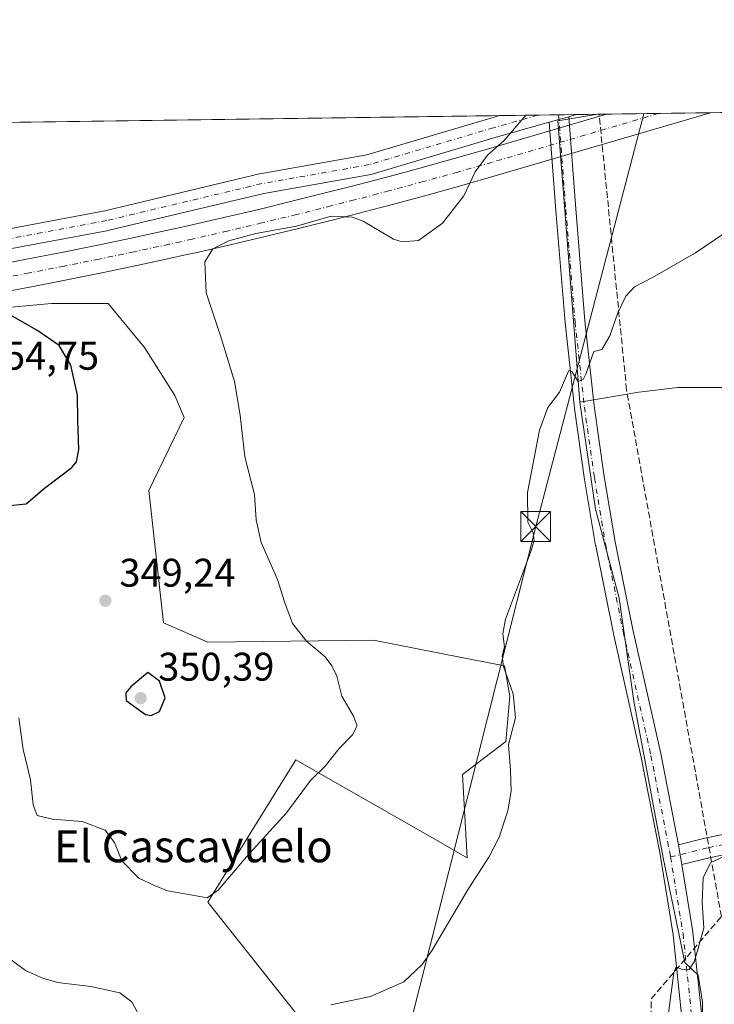
# Model space of a CAD drawing. Units: metres. Extents: x 594086 to 597540, y 4708249 to 4710609.
# Drawn here: x 595639 to 595813, y 4710362 to 4710609 of the extents above; entities that cross this region are included whole.
import ezdxf
from ezdxf.enums import TextEntityAlignment as Align

# ---------------------------------------------------------------- set-up
doc = ezdxf.new("R2010")
doc.units = ezdxf.units.M
doc.header["$MEASUREMENT"] = 0
doc.linetypes.add('DGN Style 3', pattern=[2.307223458686699, 1.648016756204785, -0.6592067024819142])
doc.linetypes.add('DGN Style 4', pattern=[2.6384748266838614, 1.318413404963828, -0.6592067024819142, 0.001648016756204785, -0.6592067024819142])
for name, color, linetype, lineweight in [('Comarca CxS', 21, 'Continuous', 0), ('Comunidad Autónoma CxS', 142, 'Continuous', 0), ('Conducción de hidrocarburos lineal', 6, 'DGN Style 3', 0), ('Corriente artificial Cxs', 4, 'Continuous', 13), ('Corriente artificial eje', 142, 'DGN Style 4', 0), ('Cultivos herbáceos CxS', 92, 'Continuous', 0), ('Cultivos leñosos CxS', 92, 'Continuous', 0), ('Curva de nivel maestra', 30, 'Continuous', 30), ('Curva de nivel normal', 30, 'Continuous', 0), ('Matorral CxS', 135, 'Continuous', 0), ('Municipio CxS', 4, 'Continuous', 0), ('Núcleo urbano CxS', 7, 'Continuous', 0), ('Pista no pavimentada Cxs', 111, 'Continuous', 0), ('Pista no pavimentada eje', 91, 'DGN Style 4', 0), ('Provincia CxS', 1, 'Continuous', 0), ('Punto de cota en terreno', 7, 'Continuous', 0), ('Rótulo de punto de cota en terreno', 7, 'Continuous', 0), ('Tendido', 6, 'Continuous', 0), ('Texto cartográfico', 7, 'Continuous', 0), ('Torre de tendido puntual', 7, 'Continuous', 0), ('Yacimiento arqueológico CxS', 9, 'Continuous', 0)]:
    doc.layers.add(name, color=color, linetype=linetype, lineweight=lineweight)
doc.styles.add('Style-Arial', font='txt')

# ---------------------------------------------------------------- blocks, each defined once
blk = doc.blocks.new('*U10')
at = {"layer": 'Cultivos herbáceos CxS', "color": 92, "linetype": 'Continuous', "lineweight": 0}
for points in [[(595714.1073000003, 4710352.218499999, 339.0679999999993), (595685.8284, 4710387.8737, 345.098800000007), (595693.9051000001, 4710400.886499999, 345.8441000000021), (595707.9599000001, 4710423.530300001, 346.1212999999989), (595720.6826999999, 4710416.2601, 344.2942999999942), (595739.8930000003, 4710405.282500001, 341.9777999999933), (595750.9924999997, 4710398.9397, 340.7290999999968), (595749.7632999998, 4710419.8399, 341.7226999999984), (595760.6977000004, 4710428.149800001, 340.4342999999935), (595761.6792000001, 4710439.558300001, 340.2223999999987), (595760.3348000003, 4710447.149700001, 340.1454999999987), (595749.5646000003, 4710449.2589, 340.8727000000072), (595727.4737, 4710453.585100001, 343.2838999999949), (595685.8284999998, 4710453.037900001, 347.3369999999995), (595674.7631000001, 4710457.9549, 348.4312000000064), (595671.0761000002, 4710491.1527, 347.5865999999951), (595679.9227999998, 4710509.408399999, 346.4428000000044), (595677.5416000001, 4710514.9647, 346.5822999999946), (595669.9719000002, 4710526.951500001, 346.8834000000061), (595660.8727000002, 4710537.9835, 347.3793000000005), (595646.5851999996, 4710537.9835, 348.5265999999974), (595629.1227000002, 4710536.396000001, 350.100099999996)], [(595296.2235000003, 4710578.770300001, 343.8340000000026), (595452.6485000001, 4710580.924699999, 350.2299000000057), (595451.9765, 4710576.0288, 349.4360000000015), (595433.9847999997, 4710533.695400001, 347.0625), (595474.2015000005, 4710529.9912, 346.8494999999967), (595572.0975000003, 4710542.691199999, 350.6321999999927), (595578.7984999996, 4710582.6621, 351.8552000000054), (595783.7788000006, 4710585.485099999, 344.738400000002), (595773.7109000003, 4710583.841399999, 345.653999999995), (595779.2726999996, 4710513.282299999, 339.975900000005), (595783.1946999999, 4710486.431500001, 339.0264000000025), (595789.1085000001, 4710464.1029, 338.3515999999945), (595792.7971000001, 4710438.282500001, 337.8417999999947), (595800.1732999999, 4710398.9385, 336.6713000000018), (595805.6375000002, 4710372.708900001, 335.4465999999957), (595808.9574999996, 4710369.492500001, 334.976800000004), (595810.0809000004, 4710362.751499999, 334.6110999999946), (595810.8284999998, 4710273.2465, 331.2868000000017)]]:
    blk.add_polyline3d(points, dxfattribs=at)
blk = doc.blocks.new('5PATER')
at = {"layer": 'Núcleo urbano CxS', "linetype": 'Continuous', "lineweight": 0}
h = blk.add_hatch(color=51, dxfattribs=at)
edge = h.paths.add_edge_path()
edge.add_ellipse((0, 0), major_axis=(-0.1095731443231308, -0.1110710700762829), ratio=0.9994222409660322, start_angle=0, end_angle=360)
blk = doc.blocks.new('5TTEND')
at = {"layer": 'Yacimiento arqueológico CxS', "color": 7, "linetype": 'Continuous', "lineweight": 0}
for p, q in [((-0.375, 0.3754), (0.375, -0.3746)), ((0.3720000000000001, 0.3784000000000001), (-0.3720000000000001, -0.3776))]:
    blk.add_line(p, q, dxfattribs=at)
at = {"layer": 'Yacimiento arqueológico CxS', "color": 7, "linetype": 'Continuous', "lineweight": 0, "flags": 128}
blk.add_lwpolyline([(-0.375, -0.3746), (0.375, -0.3746), (0.375, 0.3754), (-0.375, 0.3754), (-0.3720000000000001, -0.3776)], dxfattribs=at)

msp = doc.modelspace()

# ---------------------------------------------------------------- linework, layer by layer
at = {"layer": 'Comarca CxS', "color": 21, "linetype": 'Continuous', "lineweight": 0, "flags": 128}
msp.add_lwpolyline([(597539.560000731, 4708295.969982893), (594117.0800007065, 4708248.849982891), (594102.3313855332, 4709339.55439627), (594085.8000007074, 4710562.099982869), (597507.1500007331, 4710609.21998287), (597532.751837978, 4708781.899710961)], close=True, dxfattribs=at)
at = {"layer": 'Comunidad Autónoma CxS', "color": 142, "linetype": 'Continuous', "lineweight": 0, "flags": 128}
msp.add_lwpolyline([(597539.560000731, 4708295.969982893), (594117.0800007065, 4708248.849982891), (594102.3313855332, 4709339.55439627), (594085.8000007074, 4710562.099982869), (597507.1500007331, 4710609.21998287), (597532.751837978, 4708781.899710961)], close=True, dxfattribs=at)
at = {"layer": 'Conducción de hidrocarburos lineal', "color": 6, "linetype": 'DGN Style 3', "lineweight": 0, "extrusion": (-0.01380030316639696, -0.08141423524225044, 0.996584805188417), "elevation": -391371.9204360342, "flags": 128}
msp.add_lwpolyline([(-200651.5283499483, 4727584.672772766), (-199987.3604066771, 4727385.52188075), (-199749.1661587355, 4727382.678425022)], dxfattribs=at)
at = {"layer": 'Conducción de hidrocarburos lineal', "color": 6, "linetype": 'DGN Style 3', "lineweight": 0}
msp.add_polyline3d([(595819.0100999996, 4710226.270099999, 330.9302000000025), (595795.5219999999, 4710255.155999999, 329.9281000000047), (595797.1766999997, 4710363.604599999, 335.7253000000055), (595814.7980000004, 4710384.2422, 334.9842000000062), (595790.9855000004, 4710516.3224, 339.3711000000039), (595784.0893999999, 4710585.489399999, 344.459600000002)], dxfattribs=at)
at = {"layer": 'Corriente artificial Cxs', "color": 4, "linetype": 'Continuous', "lineweight": 13, "extrusion": (0.08242744339225065, 0.001135359018337238, 0.9965964215948785), "elevation": 54800.64631347902, "flags": 128}
msp.add_lwpolyline([(4701933.120547809, -658330.2718720523), (4701933.120547809, -658356.4851688951)], dxfattribs=at)
at = {"layer": 'Corriente artificial Cxs', "color": 4, "linetype": 'Continuous', "lineweight": 13}
for points in [[(595634.4511000002, 4710548.011600001, 349.2921999999962), (595640.3088999996, 4710549.115, 348.9881000000024), (595649.0938999997, 4710550.8222, 348.4902000000002), (595657.8649000004, 4710552.589600001, 347.9919999999984), (595666.6234999998, 4710554.417300001, 347.4772999999986), (595675.3732000003, 4710556.306500001, 347.3506999999955), (595678.2816000005, 4710556.9484, 347.3488999999972), (595681.1885000002, 4710557.596999999, 347.3239999999932), (595689.9159000004, 4710559.5867, 347.0185000000056), (595698.6255000001, 4710561.635500001, 347.1312000000034), (595707.3206000002, 4710563.7444, 346.9348999999929), (595716.0029999996, 4710565.913799999, 347.017200000002), (595721.7796, 4710567.3925, 347.0641999999934), (595727.5532000001, 4710568.898700001, 346.7507999999943), (595730.4305999996, 4710569.66, 346.7572999999975), (595739.0735999999, 4710571.9893, 346.7305000000051), (595747.6963000001, 4710574.377, 346.4955999999947), (595756.3005999997, 4710576.823799999, 346.2599000000046), (595785.9623999996, 4710585.5152, 344.4994000000006), (595812.0840999996, 4710585.875, 342.3384999999981), (595758.2422000002, 4710570.098400001, 344.866200000004), (595749.5877, 4710567.637399999, 345.274900000004), (595740.9183999998, 4710565.2368, 345.5829999999987), (595732.2366000004, 4710562.897, 345.4333000000042), (595729.3320000004, 4710562.128500001, 345.4355999999971), (595723.5310000004, 4710560.6151, 345.5479999999953), (595717.7193999998, 4710559.127499999, 345.5537999999942), (595708.994, 4710556.9474, 345.4701000000059), (595700.2518999996, 4710554.827099999, 345.5356999999931), (595691.4952999996, 4710552.767200001, 345.5773000000045), (595682.7287, 4710550.7686, 345.8298000000068), (595679.7982000001, 4710550.114600001, 346.0329000000056), (595676.8662, 4710549.467499999, 346.2317999999942), (595668.0771000005, 4710547.569900001, 346.7523999999976), (595659.2713000001, 4710545.7323, 347.347299999994), (595650.4528999999, 4710543.955399999, 348.0366000000067), (595641.6244999999, 4710542.239800001, 348.6634999999951), (595635.7270999998, 4710541.128900001, 349.1797999999981)], [(595634.4511000002, 4710548.011600001, 349.2921999999962), (595640.3088999996, 4710549.115, 348.9881000000024), (595649.0938999997, 4710550.8222, 348.4902000000002), (595657.8649000004, 4710552.589600001, 347.9919999999984), (595666.6234999998, 4710554.417300001, 347.4772999999986), (595675.3732000003, 4710556.306500001, 347.3506999999955), (595678.2816000005, 4710556.9484, 347.3488999999972), (595681.1885000002, 4710557.596999999, 347.3239999999932), (595689.9159000004, 4710559.5867, 347.0185000000056), (595698.6255000001, 4710561.635500001, 347.1312000000034), (595707.3206000002, 4710563.7444, 346.9348999999929), (595716.0029999996, 4710565.913799999, 347.017200000002), (595721.7796, 4710567.3925, 347.0641999999934), (595727.5532000001, 4710568.898700001, 346.7507999999943), (595730.4305999996, 4710569.66, 346.7572999999975), (595739.0735999999, 4710571.9893, 346.7305000000051), (595747.6963000001, 4710574.377, 346.4955999999947), (595756.3005999997, 4710576.823799999, 346.2599000000046), (595785.9625000004, 4710585.5152, 344.4994000000006)], [(595812.0840999996, 4710585.875, 342.3384999999981), (595758.2422000002, 4710570.098400001, 344.866200000004), (595749.5877, 4710567.637399999, 345.274900000004), (595740.9183999998, 4710565.2368, 345.5829999999987), (595732.2366000004, 4710562.897, 345.4333000000042), (595729.3320000004, 4710562.128500001, 345.4355999999971), (595723.5310000004, 4710560.6151, 345.5479999999953), (595717.7193999998, 4710559.127499999, 345.5537999999942), (595708.994, 4710556.9474, 345.4701000000059), (595700.2518999996, 4710554.827099999, 345.5356999999931), (595691.4952999996, 4710552.767200001, 345.5773000000045), (595682.7287, 4710550.7686, 345.8298000000068), (595679.7982000001, 4710550.114600001, 346.0329000000056), (595676.8662, 4710549.467499999, 346.2317999999942), (595668.0771000005, 4710547.569900001, 346.7523999999976), (595659.2713000001, 4710545.7323, 347.347299999994), (595650.4528999999, 4710543.955399999, 348.0366000000067), (595641.6244999999, 4710542.239800001, 348.6634999999951), (595635.7270999998, 4710541.128900001, 349.1797999999981)]]:
    msp.add_polyline3d(points, dxfattribs=at)
at = {"layer": 'Corriente artificial eje', "color": 142, "linetype": 'DGN Style 4', "lineweight": 0}
msp.add_polyline3d([(595799.0232999995, 4710585.6951, 343.1995000000024), (595757.2714000001, 4710573.461100001, 345.3653000000049), (595748.642, 4710571.007200001, 345.9051000000036), (595739.9960000003, 4710568.613, 345.9934999999969), (595731.3335999995, 4710566.2785, 346.1117999999988), (595728.4425999997, 4710565.513599999, 346.1022999999986), (595722.6552999998, 4710564.003799999, 346.232999999993), (595716.8612000003, 4710562.520600001, 346.2226999999984), (595708.1573000001, 4710560.345899999, 346.2081999999937), (595699.4386999998, 4710558.2313, 346.1046000000061), (595690.7056, 4710556.176899999, 346.3098999999929), (595681.9585999995, 4710554.182800001, 346.4164000000019), (595679.0399000002, 4710553.531500001, 346.4879999999976), (595676.1196999997, 4710552.887, 346.5915999999997), (595667.3503000002, 4710550.993600001, 347.0921999999992), (595658.5680999998, 4710549.160900001, 347.5819999999949), (595649.7734000003, 4710547.388800001, 348.1955000000016), (595640.9666999998, 4710545.677400001, 348.801999999996), (595635.0891000004, 4710544.5702, 349.1624000000011)], dxfattribs=at)
at = {"layer": 'Cultivos herbáceos CxS', "color": 92, "linetype": 'Continuous', "lineweight": 0, "extrusion": (0.02408681365314091, 0.0003317417422103798, 0.9997098155742273), "elevation": 16259.31123953268, "flags": 128}
msp.add_lwpolyline([(4701933.971273643, -660253.6139784264), (4701933.971273643, -660374.1373784629)], dxfattribs=at)
at = {"layer": 'Cultivos herbáceos CxS', "color": 92, "linetype": 'Continuous', "lineweight": 0, "extrusion": (0.08964304621992204, 0.001234855398720057, 0.9959731921073767), "elevation": 59567.93141647289, "flags": 128}
msp.add_lwpolyline([(4701932.322122191, -657894.776135861), (4701932.322122191, -657904.4346413745)], dxfattribs=at)
at = {"layer": 'Cultivos herbáceos CxS', "color": 92, "linetype": 'Continuous', "lineweight": 0, "extrusion": (0.05048085863814258, 0.0006949574981464679, 0.9987247868883757), "elevation": 33694.0417658384, "flags": 128}
msp.add_lwpolyline([(4701937.93434468, -659695.7772423305), (4701937.93434468, -659700.9925865199)], dxfattribs=at)
at = {"layer": 'Cultivos herbáceos CxS', "color": 92, "linetype": 'Continuous', "lineweight": 0, "extrusion": (0.1019505487377765, -0.0718085991295021, 0.9921943411968872), "elevation": -277178.0140403942, "flags": 128}
msp.add_lwpolyline([(4194259.345001788, 2208151.928757783), (4194252.203061149, 2208159.271108936), (4194197.719592718, 2208113.737465337)], dxfattribs=at)
at = {"layer": 'Cultivos herbáceos CxS', "color": 92, "linetype": 'Continuous', "lineweight": 0, "extrusion": (0.06498845244154035, 0.0008958640227583463, 0.9978856139242144), "elevation": 43283.38518325327, "flags": 128}
msp.add_lwpolyline([(4701925.900648854, -659227.1231330056), (4701925.900648854, -659231.5434984078)], dxfattribs=at)
at = {"layer": 'Cultivos herbáceos CxS', "color": 92, "linetype": 'Continuous', "lineweight": 0, "extrusion": (0.1133542391736847, 0.001560618426883701, 0.9935534112122413), "elevation": 75228.55946931524, "flags": 128}
msp.add_lwpolyline([(4701937.359678338, -656271.7303602311), (4701937.359678339, -656277.206478084)], dxfattribs=at)
at = {"layer": 'Cultivos herbáceos CxS', "color": 92, "linetype": 'Continuous', "lineweight": 0}
for points in [[(595629.1227000002, 4710536.396000001, 350.100099999996), (595646.5851999996, 4710537.9835, 348.5265999999974), (595660.8727000002, 4710537.9835, 347.3793000000005), (595669.9719000002, 4710526.951500001, 346.8834000000061), (595677.5416000001, 4710514.9647, 346.5822999999946), (595679.9227999998, 4710509.408399999, 346.4428000000044), (595671.0761000002, 4710491.1527, 347.5865999999951), (595674.7631000001, 4710457.9549, 348.4312000000064), (595685.8284999998, 4710453.037900001, 347.3369999999995), (595727.4737, 4710453.585100001, 343.2838999999949), (595749.5646000003, 4710449.2589, 340.8727000000072), (595760.3348000003, 4710447.149700001, 340.1454999999987), (595761.6792000001, 4710439.558300001, 340.2223999999987), (595760.6977000004, 4710428.149800001, 340.4342999999935), (595749.7632999998, 4710419.8399, 341.7226999999984), (595750.9924999997, 4710398.9397, 340.7290999999968), (595739.8930000003, 4710405.282500001, 341.9777999999933), (595720.6826999999, 4710416.2601, 344.2942999999942), (595707.9599000001, 4710423.530300001, 346.1212999999989), (595693.9051000001, 4710400.886499999, 345.8441000000021), (595685.8284, 4710387.8737, 345.098800000007), (595714.1073000003, 4710352.218499999, 339.0679999999993)], [(595779.2726999996, 4710513.282299999, 339.975900000005), (595783.1946999999, 4710486.431500001, 339.0264000000025), (595789.1085000001, 4710464.1029, 338.3515999999945), (595792.7971000001, 4710438.282500001, 337.8417999999947), (595800.1732999999, 4710398.9385, 336.6713000000018), (595805.6375000002, 4710372.708900001, 335.4465999999957), (595808.9574999996, 4710369.492500001, 334.976800000004), (595810.0809000004, 4710362.751499999, 334.6110999999946), (595810.8284999998, 4710273.2465, 331.2868000000017), (595804.5417999999, 4710237.945400001, 329.6815000000061), (595801.3668000001, 4710214.1328, 328.7448000000004), (595796.7808999997, 4710195.330399999, 327.7688000000053)]]:
    msp.add_polyline3d(points, dxfattribs=at)
at = {"layer": 'Cultivos leñosos CxS', "color": 92, "linetype": 'Continuous', "lineweight": 0, "extrusion": (0.06017428628751473, 0.0008287702250971314, 0.9981875417023107), "elevation": 40098.27825780206, "flags": 128}
msp.add_lwpolyline([(4701933.920483157, -659409.5669112807), (4701933.920483156, -659578.481852064)], dxfattribs=at)
at = {"layer": 'Cultivos leñosos CxS', "color": 92, "linetype": 'Continuous', "lineweight": 0, "extrusion": (0.1019505487377765, -0.0718085991295021, 0.9921943411968872), "elevation": -277178.0140403942, "flags": 128}
msp.add_lwpolyline([(4194259.345001788, 2208151.928757783), (4194252.203061149, 2208159.271108936), (4194197.719592718, 2208113.737465337)], dxfattribs=at)
at = {"layer": 'Cultivos leñosos CxS', "color": 92, "linetype": 'Continuous', "lineweight": 0, "extrusion": (0.1087721158656825, 0.001499240209516774, 0.9940655808792983), "elevation": 72209.65395512592, "flags": 128}
msp.add_lwpolyline([(4701926.996076269, -656690.4382479549), (4701926.996076269, -656692.6352935741)], dxfattribs=at)
at = {"layer": 'Cultivos leñosos CxS', "color": 92, "linetype": 'Continuous', "lineweight": 0, "extrusion": (0.09902035205701197, 0.001363173154411035, 0.9950844746238667), "elevation": 65759.08547771114, "flags": 128}
msp.add_lwpolyline([(4701938.038161268, -657290.9217182632), (4701938.038161268, -657304.0480787792)], dxfattribs=at)
at = {"layer": 'Cultivos leñosos CxS', "color": 92, "linetype": 'Continuous', "lineweight": 0, "extrusion": (0.06576672643820922, 0.0009058666773591581, 0.9978346141015376), "elevation": 43793.37031695757, "flags": 128}
msp.add_lwpolyline([(4701933.190106613, -659166.595134779), (4701933.190106613, -659179.685619637)], dxfattribs=at)
at = {"layer": 'Cultivos leñosos CxS', "color": 92, "linetype": 'Continuous', "lineweight": 0}
msp.add_polyline3d([(595978.5219000002, 4710580.844900001, 331.4073999999964), (595959.9779000003, 4710573.257999999, 331.2351999999955), (595958.9195999998, 4710565.8497, 331.3359000000055), (595963.1529000001, 4710558.441299999, 331.110400000005), (595970.5613000002, 4710543.624600001, 331.3347000000067), (595972.6778999995, 4710535.1579, 331.2066999999952), (595964.2112999996, 4710518.2246, 331.2024999999995), (595956.8028999995, 4710505.524499999, 330.6180000000023), (595948.3361999998, 4710493.8828, 329.601999999999), (595936.6945000002, 4710483.299500001, 329.8395000000019), (595918.7028000001, 4710483.299500001, 330.7458999999944), (595896.4779000003, 4710486.474500001, 331.6811000000016), (595866.8444999997, 4710501.291200001, 333.6925999999949), (595848.6246999997, 4710506.023499999, 337.0301000000036), (595839.7735000001, 4710500.491699999, 336.9670999999944), (595827.6032999996, 4710502.704500001, 337.4652999999962), (595818.6168999998, 4710516.970899999, 338.5271000000066), (595803.8630999997, 4710516.971100001, 338.8215999999957), (595794.0264999997, 4710515.7413, 339.0282000000007), (595779.2726999996, 4710513.282299999, 339.975900000005), (595773.7109000003, 4710583.841399999, 345.653999999995), (595783.7788000006, 4710585.485099999, 344.738400000002), (595980.6769000003, 4710588.196900001, 332.1732000000048)], close=True, dxfattribs=at)
for points in [[(595978.5219000002, 4710580.844900001, 331.4073999999964), (595959.9779000003, 4710573.257999999, 331.2351999999955), (595958.9195999998, 4710565.8497, 331.3359000000055), (595963.1529000001, 4710558.441299999, 331.110400000005), (595970.5613000002, 4710543.624600001, 331.3347000000067), (595972.6778999995, 4710535.1579, 331.2066999999952), (595964.2112999996, 4710518.2246, 331.2024999999995), (595956.8028999995, 4710505.524499999, 330.6180000000023), (595948.3361999998, 4710493.8828, 329.601999999999), (595936.6945000002, 4710483.299500001, 329.8395000000019), (595918.7028000001, 4710483.299500001, 330.7458999999944), (595896.4779000003, 4710486.474500001, 331.6811000000016), (595866.8444999997, 4710501.291200001, 333.6925999999949), (595848.6246999997, 4710506.023499999, 337.0301000000036), (595839.7735000001, 4710500.491699999, 336.9670999999944), (595827.6032999996, 4710502.704500001, 337.4652999999962), (595818.6168999998, 4710516.970899999, 338.5271000000066), (595803.8630999997, 4710516.971100001, 338.8215999999957), (595794.0264999997, 4710515.7413, 339.0282000000007), (595779.2726999996, 4710513.282299999, 339.975900000005)], [(595978.5219000002, 4710580.844900001, 331.4073999999964), (595959.9779000003, 4710573.257999999, 331.2351999999955), (595958.9195999998, 4710565.8497, 331.3359000000055), (595963.1529000001, 4710558.441299999, 331.110400000005), (595970.5613000002, 4710543.624600001, 331.3347000000067), (595972.6778999995, 4710535.1579, 331.2066999999952), (595964.2112999996, 4710518.2246, 331.2024999999995), (595956.8028999995, 4710505.524499999, 330.6180000000023), (595948.3361999998, 4710493.8828, 329.601999999999), (595936.6945000002, 4710483.299500001, 329.8395000000019), (595918.7028000001, 4710483.299500001, 330.7458999999944), (595896.4779000003, 4710486.474500001, 331.6811000000016), (595866.8444999997, 4710501.291200001, 333.6925999999949), (595848.6246999997, 4710506.023499999, 337.0301000000036), (595839.7735000001, 4710500.491699999, 336.9670999999944), (595827.6032999996, 4710502.704500001, 337.4652999999962), (595818.6168999998, 4710516.970899999, 338.5271000000066), (595803.8630999997, 4710516.971100001, 338.8215999999957), (595794.0264999997, 4710515.7413, 339.0282000000007), (595779.2726999996, 4710513.282299999, 339.975900000005)], [(595824.3609999996, 4710139.719000001, 325.4060000000027), (595803.9079999998, 4710187.174000001, 327.8705999999947), (595802.6290999996, 4710193.610500001, 327.9646999999969), (595796.7808999997, 4710195.330399999, 327.7688000000053), (595801.3668000001, 4710214.1328, 328.7448000000004), (595804.5417999999, 4710237.945400001, 329.6815000000061), (595810.8284999998, 4710273.2465, 331.2868000000017), (595810.0809000004, 4710362.751499999, 334.6110999999946), (595808.9574999996, 4710369.492500001, 334.976800000004), (595805.6375000002, 4710372.708900001, 335.4465999999957), (595800.1732999999, 4710398.9385, 336.6713000000018), (595792.7971000001, 4710438.282500001, 337.8417999999947), (595789.1085000001, 4710464.1029, 338.3515999999945), (595783.1946999999, 4710486.431500001, 339.0264000000025), (595779.2726999996, 4710513.282299999, 339.975900000005), (595794.0264999997, 4710515.7413, 339.0282000000007), (595803.8630999997, 4710516.971100001, 338.8215999999957), (595818.6168999998, 4710516.970899999, 338.5271000000066)], [(595779.2726999996, 4710513.282299999, 339.975900000005), (595783.1946999999, 4710486.431500001, 339.0264000000025), (595789.1085000001, 4710464.1029, 338.3515999999945), (595792.7971000001, 4710438.282500001, 337.8417999999947), (595800.1732999999, 4710398.9385, 336.6713000000018), (595805.6375000002, 4710372.708900001, 335.4465999999957), (595808.9574999996, 4710369.492500001, 334.976800000004), (595810.0809000004, 4710362.751499999, 334.6110999999946), (595810.8284999998, 4710273.2465, 331.2868000000017), (595804.5417999999, 4710237.945400001, 329.6815000000061), (595801.3668000001, 4710214.1328, 328.7448000000004), (595796.7808999997, 4710195.330399999, 327.7688000000053)]]:
    msp.add_polyline3d(points, dxfattribs=at)
at = {"layer": 'Curva de nivel maestra', "color": 30, "linetype": 'Continuous', "lineweight": 30, "elevation": 350, "flags": 128}
for points in [[(595635.3399999999, 4710487.2301), (595640.2699999996, 4710487.7501), (595644.8499999996, 4710491.700099999), (595651.7100000001, 4710496.920100001), (595652.9100000003, 4710498.290100001), (595653.5, 4710501.380100001), (595653.2300000006, 4710508.7301), (595653.1699999999, 4710515.0001), (595651.4500000002, 4710522.5701), (595648.5199999996, 4710527.460100001), (595642.9600000001, 4710531.3301), (595635.1299999999, 4710535.790100001)], [(595671.6600000003, 4710434.690099999), (595673.7199999997, 4710435.6601), (595675.1699999999, 4710439.140100001), (595673.7000000002, 4710443.3101), (595670.7699999996, 4710445.440099999), (595666.4900000002, 4710441.840100001), (595665.2599999999, 4710440.370100001), (595665.3700000001, 4710438.440099999), (595670.1900000004, 4710434.9101), (595671.6600000003, 4710434.690099999)]]:
    msp.add_lwpolyline(points, dxfattribs=at)
at = {"layer": 'Curva de nivel normal', "color": 30, "linetype": 'Continuous', "lineweight": 0, "flags": 128}
for points, elevation in [([(595638.4100000003, 4710434.0801), (595639.5, 4710426.170100001), (595641.3700000001, 4710418.5101), (595642.0199999996, 4710412.280099999), (595643.0099999999, 4710409.620100001), (595646.7999999998, 4710408.700099999), (595654.29, 4710408.120100001), (595660.0599999996, 4710405.9001), (595662.4199999999, 4710402.8301), (595664.2599999999, 4710398.220100001), (595668.5700000003, 4710393.8301), (595672.4400000004, 4710392.040100001), (595675.7699999996, 4710390.710100001), (595681.9699999997, 4710389.640100001), (595685.6799999997, 4710388.940099999), (595688.4199999999, 4710390.870100001), (595695.5499999998, 4710399.2501), (595705.6399999997, 4710410.290100001), (595711.6600000003, 4710418.340100001), (595715.2999999998, 4710421.9801), (595718.8499999996, 4710426.360099999), (595722.2199999997, 4710429.850099999), (595723.3200000003, 4710432.090100001), (595722.4699999997, 4710434.470100001), (595719.4800000006, 4710439.4801), (595718.2400000002, 4710444.530099999), (595716.9600000001, 4710447.100099999), (595715.3099999996, 4710449.360099999), (595710.6500000004, 4710453.340100001), (595707.0899999999, 4710457.780099999), (595705.0999999996, 4710463.1601), (595703.3799999999, 4710468.780099999), (595699.2199999997, 4710478.100099999), (595697.9800000006, 4710483.7601), (595697.5599999996, 4710490.0801), (595695.1799999997, 4710499.600099999), (595694, 4710509.9901), (595692.54, 4710518.4301), (595689.1799999997, 4710529.440099999), (595685.4600000001, 4710540.690099999), (595685.0800000001, 4710548.4801), (595687.0999999996, 4710551.7501), (595691.1399999997, 4710553.7601), (595697.9000000004, 4710555.5601), (595708.1399999997, 4710557.440099999), (595716.79, 4710559.950099999), (595722.1799999997, 4710559.670100001), (595724.8600000005, 4710558.690099999), (595732.4600000001, 4710554.1801), (595734.6799999997, 4710553.460100001), (595738.7699999996, 4710553.860099999), (595744.7699999996, 4710558.1501), (595750.0999999996, 4710565.050100001), (595752.9400000004, 4710571.020099999), (595756.1100000005, 4710575.270099999), (595760.2599999999, 4710578.890100001), (595765.6661, 4710585.2357)], 345), ([(595716.7699999996, 4710362.100099999), (595726.6600000003, 4710364.220100001), (595735.0499999998, 4710367.850099999), (595739.5999999996, 4710372.1501), (595742.1699999999, 4710375.770099999), (595751.1799999997, 4710391.110099999), (595756.3700000001, 4710399.110099999), (595758.9699999997, 4710404.110099999), (595761.1600000003, 4710410.770099999), (595761.9699999997, 4710415.6501), (595761.8099999996, 4710420.9301), (595761.3700000001, 4710427.370100001), (595763.0899999999, 4710434.090100001), (595762.4800000006, 4710440.140100001), (595760.0700000003, 4710446.940099999), (595759.7699999996, 4710449.600099999), (595760.3399999999, 4710451.920100001), (595759.9400000004, 4710455.1801), (595760.6299999999, 4710458.800100001), (595766.8600000005, 4710475.5601), (595767.79, 4710478.550100001), (595767.5, 4710480.4901), (595766.1600000003, 4710483.1501), (595766.1100000005, 4710490.610099999), (595769.1399999997, 4710506.220100001), (595771.2100000001, 4710511.940099999), (595774.1500000004, 4710515.8101), (595776.1299999999, 4710520.4801), (595776.5300000003, 4710521.2301), (595777.25, 4710520.9801), (595778.8200000003, 4710518.440099999), (595780.1100000005, 4710518.970100001), (595780.7699999996, 4710520.3201), (595782.7699999996, 4710525.960100001), (595784.7699999996, 4710526.4901), (595786.7699999996, 4710529.880100001), (595788.7699999996, 4710535.6601), (595790.7699999996, 4710539.8301), (595792.9400000004, 4710542.2301), (595797.4600000001, 4710544.5101), (595808.2699999996, 4710550.720100001), (595817.4299999997, 4710556.9301)], 340), ([(595801.2199999997, 4710358.140100001), (595802.8200000003, 4710370.100099999), (595803.4400000004, 4710371.590100001), (595804.7599999999, 4710371.0701), (595806.6500000004, 4710370.9101), (595807.9400000004, 4710372.840100001), (595808.8799999999, 4710375.9901), (595810.4199999999, 4710381.440099999), (595810, 4710387.670100001), (595810.2000000002, 4710394.0601), (595812.1100000005, 4710397.790100001), (595819.5700000003, 4710401.2501)], 335), ([(595633.4500000002, 4710375.540100001), (595640.0899999999, 4710370.6601), (595644.1799999997, 4710368.850099999), (595648.1500000004, 4710367.7301), (595656.4699999997, 4710366.710100001), (595663.7599999999, 4710365.0801), (595666.7400000002, 4710362.850099999), (595668.8799999999, 4710358.9101)], 340)]:
    msp.add_lwpolyline(points, dxfattribs=dict(at, elevation=elevation))
at = {"layer": 'Matorral CxS', "color": 135, "linetype": 'Continuous', "lineweight": 0}
msp.add_polyline3d([(595629.1227000002, 4710536.396000001, 350.100099999996), (595646.5851999996, 4710537.9835, 348.5265999999974), (595660.8727000002, 4710537.9835, 347.3793000000005), (595669.9719000002, 4710526.951500001, 346.8834000000061), (595677.5416000001, 4710514.9647, 346.5822999999946), (595679.9227999998, 4710509.408399999, 346.4428000000044), (595671.0761000002, 4710491.1527, 347.5865999999951), (595674.7631000001, 4710457.9549, 348.4312000000064), (595685.8284999998, 4710453.037900001, 347.3369999999995), (595727.4737, 4710453.585100001, 343.2838999999949), (595749.5646000003, 4710449.2589, 340.8727000000072), (595760.3348000003, 4710447.149700001, 340.1454999999987), (595761.6792000001, 4710439.558300001, 340.2223999999987), (595760.6977000004, 4710428.149800001, 340.4342999999935), (595749.7632999998, 4710419.8399, 341.7226999999984), (595750.9924999997, 4710398.9397, 340.7290999999968), (595739.8930000003, 4710405.282500001, 341.9777999999933), (595720.6826999999, 4710416.2601, 344.2942999999942), (595707.9599000001, 4710423.530300001, 346.1212999999989), (595693.9051000001, 4710400.886499999, 345.8441000000021), (595685.8284, 4710387.8737, 345.098800000007), (595714.1073000003, 4710352.218499999, 339.0679999999993)], dxfattribs=at)
msp.add_polyline3d([(595629.1227000002, 4710536.396000001, 350.100099999996), (595646.5851999996, 4710537.9835, 348.5265999999974), (595660.8727000002, 4710537.9835, 347.3793000000005), (595669.9719000002, 4710526.951500001, 346.8834000000061), (595677.5416000001, 4710514.9647, 346.5822999999946), (595679.9227999998, 4710509.408399999, 346.4428000000044), (595671.0761000002, 4710491.1527, 347.5865999999951), (595674.7631000001, 4710457.9549, 348.4312000000064), (595685.8284999998, 4710453.037900001, 347.3369999999995), (595727.4737, 4710453.585100001, 343.2838999999949), (595749.5646000003, 4710449.2589, 340.8727000000072), (595760.3348000003, 4710447.149700001, 340.1454999999987), (595761.6792000001, 4710439.558300001, 340.2223999999987), (595760.6977000004, 4710428.149800001, 340.4342999999935), (595749.7632999998, 4710419.8399, 341.7226999999984), (595750.9924999997, 4710398.9397, 340.7290999999968), (595739.8930000003, 4710405.282500001, 341.9777999999933), (595720.6826999999, 4710416.2601, 344.2942999999942), (595707.9599000001, 4710423.530300001, 346.1212999999989), (595693.9051000001, 4710400.886499999, 345.8441000000021), (595685.8284, 4710387.8737, 345.098800000007), (595714.1073000003, 4710352.218499999, 339.0679999999993)], dxfattribs=at)
at = {"layer": 'Municipio CxS', "color": 4, "linetype": 'Continuous', "lineweight": 0, "flags": 128}
msp.add_lwpolyline([(594102.3313855332, 4709339.55439627), (594085.8000007074, 4710562.099982869), (597507.1500007331, 4710609.21998287)], dxfattribs=at)
at = {"layer": 'Pista no pavimentada Cxs', "color": 111, "linetype": 'Continuous', "lineweight": 0, "extrusion": (0.07266682206112567, 0.00100062072616626, 0.997355769888408), "elevation": 48351.06464367188, "flags": 128}
msp.add_lwpolyline([(4701935.802517089, -658789.283563186), (4701935.802517088, -658808.5738950095)], dxfattribs=at)
at = {"layer": 'Pista no pavimentada Cxs', "color": 111, "linetype": 'Continuous', "lineweight": 0, "extrusion": (-0.2725955559789112, 0.9620794528505906, 0.00973597777608504), "elevation": 4369554.267342358, "flags": 128}
msp.add_lwpolyline([(-1857351.73323528, -42198.29115810375), (-1857354.284559647, -42198.43926512339), (-1857356.835980224, -42198.58457201032)], dxfattribs=at)
msp.add_lwpolyline([(-1857351.73323528, -42198.29115810375), (-1857354.284559647, -42198.43926512339), (-1857356.835980224, -42198.58457201032)], dxfattribs=at)
at = {"layer": 'Pista no pavimentada Cxs', "color": 111, "linetype": 'Continuous', "lineweight": 0, "extrusion": (0.07375318391433411, 0.02093977592999606, 0.9970566652134171), "elevation": 142923.2858605586, "flags": 128}
msp.add_lwpolyline([(4368765.582790857, -1854191.756659123), (4368765.582790857, -1854189.809305683)], dxfattribs=at)
at = {"layer": 'Pista no pavimentada Cxs', "color": 111, "linetype": 'Continuous', "lineweight": 0, "extrusion": (0.1137630297393538, -0.01497342526653797, 0.9933950722649627), "elevation": -2416.264100792163, "flags": 128}
msp.add_lwpolyline([(4747872.906676901, 23849.99547938909), (4747871.891462103, 23849.65322893299), (4747871.834177651, 23849.63467682456), (4747868.116780003, 23848.50695093453)], dxfattribs=at)
msp.add_lwpolyline([(4747872.906676901, 23849.99547938909), (4747871.891462103, 23849.65322893299), (4747871.834177651, 23849.63467682456), (4747868.116780003, 23848.50695093453)], dxfattribs=at)
at = {"layer": 'Pista no pavimentada Cxs', "color": 111, "linetype": 'Continuous', "lineweight": 0}
for points in [[(595609.2110000001, 4710546.6395, 350.2121000000043), (595586.5880000005, 4710542.351600001, 350.7204000000056), (595586.5165999997, 4710542.339500001, 350.7210999999952), (595531.2005000003, 4710533.870200001, 348.5708000000013), (595498.6386000002, 4710529.3696, 347.6018999999943), (595498.3335999995, 4710529.3464, 347.6021000000038), (595480.5878999997, 4710529.081599999, 347.3266000000003), (595480.5691999998, 4710531.581499999, 347.5142000000051), (595480.5318999998, 4710534.0812, 347.690499999997), (595498.1058, 4710534.343499999, 348.1347999999998), (595530.4798999997, 4710538.818, 348.7853999999934), (595585.7160999998, 4710547.2752, 350.7090000000026), (595626.1563999997, 4710554.940300001, 349.6711000000068), (595659.9660999998, 4710561.2797, 347.6894000000029), (595698.8010999998, 4710570.5261, 347.2526999999973), (595698.9456000002, 4710570.556100001, 347.2544999999955), (595725.7931000004, 4710575.2938, 347.4805999999954), (595756.8915999997, 4710584.517899999, 346.6744000000036), (595759.1009000001, 4710585.145199999, 346.5513000000064)], [(595626.1563999997, 4710554.940300001, 349.6711000000068), (595659.9660999998, 4710561.2797, 347.6894000000029), (595698.8010999998, 4710570.5261, 347.2526999999973), (595698.9456000002, 4710570.556100001, 347.2544999999955), (595725.7931000004, 4710575.2938, 347.4805999999954), (595756.8915999997, 4710584.517899999, 346.6744000000036), (595759.1009999998, 4710585.145300001, 346.5513000000064), (595778.3383999999, 4710585.4102, 345.1493999999948), (595776.4705999997, 4710584.879799999, 345.2986999999994), (595774.0162000004, 4710584.1829, 345.4440000000032), (595771.5619000001, 4710583.486, 345.5920999999944), (595758.2854000004, 4710579.7161, 346.1383999999962), (595727.0784999998, 4710570.459799999, 346.8310000000056), (595726.8021, 4710570.3946, 346.8304999999964), (595699.8872999996, 4710565.645, 347.2972000000009), (595661.0652999999, 4710556.401699999, 347.9162000000069), (595660.9469999997, 4710556.376499999, 347.9192000000039), (595627.0826000003, 4710550.026900001, 349.6373000000021)], [(595804.7744000005, 4710359.659399999, 334.8592999999965), (595802.6716999998, 4710379.635600001, 335.7396000000008), (595799.3025000002, 4710400.2711, 336.6116000000038), (595794.6600000003, 4710424.1171, 337.3242999999929), (595787.6827999996, 4710455.1973, 338.312699999995), (595787.6716, 4710455.2501, 338.3139999999985), (595783.2265999997, 4710477.263499999, 338.8853999999992), (595783.2131000003, 4710477.335700001, 338.8868999999977), (595780.4593000002, 4710493.8573, 339.2651999999944), (595780.4504000006, 4710493.914799999, 339.2666999999929), (595777.9104000004, 4710511.695, 339.9079000000056), (595777.9000000004, 4710511.777799999, 339.9110999999975), (595775.5718, 4710533.156199999, 340.9330000000046), (595775.5656000003, 4710533.220799999, 340.9364999999962), (595773.2364999996, 4710561.380999999, 343.0966000000044), (595771.5619000001, 4710583.486, 345.5920999999944), (595774.0162000004, 4710584.1829, 345.4440000000032), (595776.4705999997, 4710584.879799999, 345.2986999999994), (595778.2209000001, 4710561.776000001, 342.9771000000038), (595780.5459000003, 4710533.665300001, 340.7326999999932), (595782.8661000002, 4710512.3607, 340.0084000000061), (595785.3960999995, 4710494.650599999, 338.7593999999954), (595788.1360999999, 4710478.211300001, 338.5274999999965), (595792.5673000002, 4710456.266200001, 338.0733999999939), (595799.5464000005, 4710425.1775, 337.0130000000063), (595799.5609999998, 4710425.107600001, 337.0108000000037), (595804.0130000003, 4710402.2401, 336.3436999999976), (595804.2176000001, 4710401.189200001, 336.3043999999936), (595804.2284000004, 4710401.130000001, 336.3022999999957), (595804.8540000003, 4710397.2982, 336.172900000005), (595807.6178000001, 4710380.3709, 335.4349999999977), (595807.6368000006, 4710380.229800001, 335.4262000000017), (595809.7533999998, 4710360.121400001, 334.9309999999969)], [(595776.4705999997, 4710584.879799999, 345.2986999999994), (595778.2209000001, 4710561.776000001, 342.9771000000038), (595780.5459000003, 4710533.665300001, 340.7326999999932), (595782.8661000002, 4710512.3607, 340.0084000000061), (595785.3960999995, 4710494.650599999, 338.7593999999954), (595788.1360999999, 4710478.211300001, 338.5274999999965), (595792.5673000002, 4710456.266200001, 338.0733999999939), (595799.5464000005, 4710425.1775, 337.0130000000063), (595799.5609999998, 4710425.107600001, 337.0108000000037), (595804.0130000003, 4710402.2401, 336.3436999999976)], [(595771.5619000001, 4710583.486, 345.5920999999944), (595758.2854000004, 4710579.7161, 346.1383999999962), (595727.0784999998, 4710570.459799999, 346.8310000000056), (595726.8021, 4710570.3946, 346.8304999999964), (595699.8872999996, 4710565.645, 347.2972000000009), (595661.0652999999, 4710556.401699999, 347.9162000000069), (595660.9469999997, 4710556.376499999, 347.9192000000039), (595627.0826000003, 4710550.026900001, 349.6373000000021), (595614.5990000004, 4710547.660700001, 350.0837000000029)], [(595804.7744000005, 4710359.659399999, 334.8592999999965), (595802.6716999998, 4710379.635600001, 335.7396000000008), (595799.3025000002, 4710400.2711, 336.6116000000038), (595794.6600000003, 4710424.1171, 337.3242999999929), (595787.6827999996, 4710455.1973, 338.312699999995), (595787.6716, 4710455.2501, 338.3139999999985), (595783.2265999997, 4710477.263499999, 338.8853999999992), (595783.2131000003, 4710477.335700001, 338.8868999999977), (595780.4593000002, 4710493.8573, 339.2651999999944), (595780.4504000006, 4710493.914799999, 339.2666999999929), (595777.9104000004, 4710511.695, 339.9079000000056), (595777.9000000004, 4710511.777799999, 339.9110999999975), (595775.5718, 4710533.156199999, 340.9330000000046), (595775.5656000003, 4710533.220799999, 340.9364999999962), (595773.2364999996, 4710561.380999999, 343.0966000000044), (595771.5619000001, 4710583.486, 345.5920999999944)], [(595831.0306000002, 4710403.0078, 336.0381999999955), (595812.1050000006, 4710399.073899999, 335.6103000000003), (595804.8540000003, 4710397.2982, 336.172900000005), (595804.2284000004, 4710401.130000001, 336.3022999999957), (595804.2176000001, 4710401.189200001, 336.3043999999936), (595804.0130000003, 4710402.2401, 336.3436999999976), (595810.9584999997, 4710403.9409, 335.8793000000005), (595811.0443000002, 4710403.960300001, 335.8738000000012), (595829.7622999996, 4710407.851100001, 336.2498999999953)], [(595804.0130000003, 4710402.2401, 336.3436999999976), (595810.9584999997, 4710403.9409, 335.8793000000005), (595811.0443000002, 4710403.960300001, 335.8738000000012), (595829.7622999996, 4710407.851100001, 336.2498999999953)], [(595831.0306000002, 4710403.0078, 336.0381999999955), (595812.1050000006, 4710399.073899999, 335.6103000000003), (595804.8540000003, 4710397.2982, 336.172900000005)], [(595804.8540000003, 4710397.2982, 336.172900000005), (595807.6178000001, 4710380.3709, 335.4349999999977), (595807.6368000006, 4710380.229800001, 335.4262000000017), (595809.7533999998, 4710360.121400001, 334.9309999999969), (595809.7632999998, 4710359.998400001, 334.9388000000035), (595810.8217000002, 4710340.9484, 334.0439000000042), (595810.8252999998, 4710340.8375, 334.0366000000067), (595811.0369999995, 4710321.773600001, 333.2445000000007), (595811.0371000003, 4710282.601299999, 331.4726999999984), (595811.0333000004, 4710282.4626, 331.4701999999961), (595810.1867000004, 4710267.2226, 331.0550999999978), (595810.1755999997, 4710267.0887, 331.0498999999982), (595806.5741999998, 4710234.2556, 329.8469000000041), (595804.4545, 4710217.932499999, 329.422000000006), (595804.4353999998, 4710217.809800001, 329.4159999999974), (595801.2585000005, 4710200.654300001, 328.2789000000048), (595801.1930999998, 4710200.385399999, 328.2666000000027), (595796.3278000001, 4710184.3079, 327.1860000000015), (595792.1299000002, 4710170.035499999, 326.0761000000057), (595791.9293999998, 4710169.010700001, 326.0179000000062), (595791.9312000005, 4710168.992699999, 326.0167999999976), (595791.6799, 4710167.673599999, 325.9464000000008), (595789.0415000003, 4710161.5723, 325.8620999999985)]]:
    msp.add_polyline3d(points, dxfattribs=at)
at = {"layer": 'Pista no pavimentada eje', "color": 91, "linetype": 'DGN Style 4', "lineweight": 0}
for points in [[(595768.7196000004, 4710585.2777, 345.823000000004), (595757.5884999996, 4710582.117000001, 346.4979000000022), (595726.3676000005, 4710572.8566, 347.2920000000013), (595699.3800999997, 4710568.0941, 347.4861999999994), (595660.4863, 4710558.833699999, 347.9180999999954), (595626.6195, 4710552.4836, 349.7042999999976), (595614.9790000003, 4710550.2772, 349.9949000000051)], [(595773.9278999995, 4710585.349500001, 345.5179999999964), (595775.7287, 4710561.578500001, 343.0966999999946), (595778.0571, 4710533.426899999, 340.8752999999998), (595780.3853000002, 4710512.0485, 339.9896000000008), (595782.9253000002, 4710494.268300001, 339.1263000000035), (595785.6771, 4710477.758300001, 338.7486999999965), (595790.1221000003, 4710455.744899999, 338.1922999999952), (595797.1070999998, 4710424.629899999, 337.1202000000048), (595801.7637, 4710400.7115, 336.4492000000027), (595802.0142999999, 4710399.176700001, 336.3947999999946)], [(595802.0142999999, 4710399.176700001, 336.3947999999946), (595811.5531000001, 4710401.512599999, 335.7750999999989), (595830.5218000002, 4710405.455499999, 336.0653000000021), (595845.7605999997, 4710412.0626, 335.9152999999933), (595861.3191000001, 4710418.3499, 335.8237999999984), (595869.8443999998, 4710419.735300001, 335.4643000000069), (595882.3125, 4710417.497400001, 334.9085999999952), (595899.6826, 4710413.7676, 333.5847000000067), (595915.7740000002, 4710410.2509, 332.555600000007)], [(595802.0142999999, 4710399.176700001, 336.3947999999946), (595805.1505000005, 4710379.9681, 335.5838999999978), (595807.2670999998, 4710359.8597, 334.6560999999929), (595808.3255000003, 4710340.809699999, 333.9150999999983), (595808.5371000003, 4710321.7597, 333.162599999996), (595808.5371000003, 4710282.601299999, 331.5574999999953), (595807.6904999996, 4710267.361300001, 331.1092999999965), (595804.0921, 4710234.5529, 329.7682999999961), (595801.9753000002, 4710218.2545, 329.0999000000011), (595798.8003000002, 4710201.1095, 328.1595999999991), (595793.9321, 4710185.022700001, 327.0858000000007), (595789.6986999996, 4710170.6295, 326.1597000000039), (595786.8587999997, 4710162.0404, 325.9309000000067)]]:
    msp.add_polyline3d(points, dxfattribs=at)
at = {"layer": 'Provincia CxS', "color": 1, "linetype": 'Continuous', "lineweight": 0, "flags": 128}
msp.add_lwpolyline([(597539.560000731, 4708295.969982893), (594117.0800007065, 4708248.849982891), (594102.3313855332, 4709339.55439627), (594085.8000007074, 4710562.099982869), (597507.1500007331, 4710609.21998287), (597532.751837978, 4708781.899710961)], close=True, dxfattribs=at)
at = {"layer": 'Tendido', "color": 6, "linetype": 'Continuous', "lineweight": 0}
msp.add_polyline3d([(595685.4400000004, 4710160.539999999, 333.2404999999999), (595734.2100000001, 4710347.42, 339.3910000000033), (595768.1699999999, 4710482.060000001, 341.5629000000045), (595795.3569, 4710585.6446, 343.2626000000019)], dxfattribs=at)

# ---------------------------------------------------------------- block references
at = {"layer": 'Cultivos herbáceos CxS', "color": 92, "linetype": 'Continuous', "lineweight": 0}
msp.add_blockref('*U10', (0, 0), dxfattribs=at)
at = {"layer": 'Punto de cota en terreno', "color": 7, "linetype": 'Continuous', "lineweight": 0, "xscale": 10, "yscale": 10, "zscale": 10}
for p in [(595660.1299999999, 4710463.460000001, 349.2400000000052), (595669, 4710439, 350.3899999999995)]:
    msp.add_blockref('5PATER', p, dxfattribs=at)
at = {"layer": 'Torre de tendido puntual', "color": 7, "linetype": 'Continuous', "lineweight": 0, "xscale": 10, "yscale": 10, "zscale": 10}
msp.add_blockref('5TTEND', (595768.1699999999, 4710482.060000001, 341.5629000000045), dxfattribs=at)

# ---------------------------------------------------------------- texts
at = {"layer": 'Rótulo de punto de cota en terreno', "color": 7, "linetype": 'Continuous', "lineweight": 0, "style": 'Style-Arial'}
for s, p in [('354,75', (595629.4096999997, 4710521.409700001)), ('349,24', (595663.6578000003, 4710466.9878)), ('350,39', (595673.4096999997, 4710443.409700001))]:
    msp.add_text(s, height=7.000000000000002, dxfattribs=at).set_placement(p)
at = {"layer": 'Texto cartográfico', "color": 7, "linetype": 'Continuous', "lineweight": 0, "style": 'Style-Arial'}
msp.add_text('El Cascayuelo', height=8, dxfattribs=at).set_placement((595682.2294621951, 4710401.860149999), align=Align.MIDDLE_CENTER)

doc.saveas('drawing.dxf')
